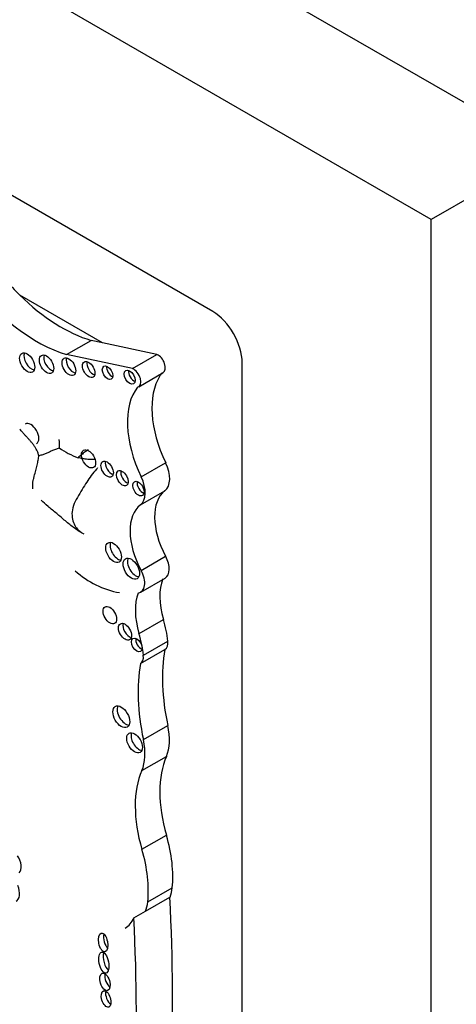
# Model space of a CAD drawing. Units: millimetres. Extents: x 0 to 779, y 0 to 1164.
# Drawn here: x 154 to 162, y 211 to 229 of the extents above; entities that cross this region are included whole.
import ezdxf
from ezdxf import colors
from ezdxf.entities.mleader import LeaderData, LeaderLine
from ezdxf.math import Vec2, Vec3

# ---------------------------------------------------------------- set-up
doc = ezdxf.new("R2010")
doc.units = ezdxf.units.MM
doc.layers.add('DV6_Défaut', color=7, linetype='Continuous')
doc.layers.add('Défaut', color=7, linetype='Continuous')

# ---------------------------------------------------------------- blocks, each defined once
blk = doc.blocks.new('_DOT')
at = {"color": 0}
blk.add_line((0, 0), (-1, 0), dxfattribs=at)
at = {"color": 0, "const_width": 0.333}
blk.add_lwpolyline([(-0.1665, 0, 1), (0.1665, 0, 1)], format="xyb", close=True, dxfattribs=at)
blk = doc.blocks.new('SE5')
at = {"layer": 'DV6_Défaut', "color": 7, "linetype": 'Continuous'}
for p, q in [((163.617, 226.291), (135.333, 242.621)), ((161.496, 225.066), (133.211, 241.396)), ((157.571, 223.413), (137.136, 235.211)), ((163.617, 226.291), (161.496, 225.066)), ((161.496, 192.406), (161.496, 225.066)), ((155.588, 222.851), (154.101, 223.71)), ((154.944, 222.64), (155.385, 222.895)), ((155.588, 222.851), (155.385, 222.895)), ((156.568, 222.64), (155.588, 222.851)), ((156.128, 222.386), (154.944, 222.64)), ((156.128, 222.386), (156.568, 222.64)), ((158.101, 198.897), (158.101, 222.494)), ((156.241, 222.062), (156.681, 222.316)), ((156.285, 220.44), (156.725, 220.694)), ((156.272, 219.937), (156.712, 220.191)), ((156.285, 218.758), (156.725, 219.012)), ((156.277, 218.367), (156.717, 218.621)), ((156.246, 217.624), (156.686, 217.878)), ((156.324, 217.233), (156.764, 217.488)), ((156.272, 217.083), (156.712, 217.337)), ((156.324, 215.716), (156.764, 215.971)), ((156.298, 215.161), (156.738, 215.415)), ((156.298, 213.744), (156.738, 213.998)), ((156.402, 212.798), (156.843, 213.052)), ((156.362, 212.632), (156.802, 212.886)), ((156.153, 212.511), (156.362, 212.632))]:
    blk.add_line(p, q, dxfattribs=at)
for centre, radius, start, end in [((155.627, 222.112), 1.41, 234.7037, 250.1942), ((156.169, 219.919), 1.584, 227.5535, 260.0753)]:
    blk.add_arc(centre, radius, start, end, dxfattribs=at)
for centre, major_axis, ratio, start_param, end_param in [((154.85, 225.734), (1.595, -2.763), 0.57735, 4.911692, 5.159193), ((154.41, 225.48), (1.595, -2.763), 0.57735, 4.911692, 5.737163), ((154.85, 225.734), (1.595, -2.763), 0.57735, 5.159193, 5.737163), ((157.571, 222.8), (0.375, -0.65), 0.57735, 0.785398, 2.356194), ((154.313, 222.538), (-0.096, 0.167), 0.57735, 0.416487, 2.725106), ((154.662, 222.511), (-0.091, 0.158), 0.57735, 0.440394, 2.701199), ((155.062, 222.466), (-0.087, 0.151), 0.57735, 0.464198, 2.677394), ((156.588, 222.478), (-0.093, 0.162), 0.57735, 3.141593, 5.644664), ((155.42, 222.415), (-0.079, 0.137), 0.57735, 0.515084, 2.626508), ((155.758, 222.358), (-0.067, 0.115), 0.57735, 0.624766, 2.516827), ((156.155, 222.278), (-0.07, 0.12), 0.57735, 0.594325, 2.547267), ((156.147, 222.224), (-0.093, 0.162), 0.57735, 2.934624, 5.644664), ((157.677, 220.987), (-0.848, 1.469), 0.57735, 0.290521, 1.439444), ((157.677, 220.987), (-0.848, 1.469), 0.57735, 0.226554, 0.290521), ((157.237, 220.733), (-0.848, 1.469), 0.57735, 0.226554, 1.439444), ((154.3, 221.214), (-0.102, 0.177), 0.57735, 3.141593, 6.283185), ((155.751, 220.625), (-0.079, 0.136), 0.57735, 0.51707, 2.624523), ((156.447, 220.608), (0.248, -0.429), 0.57735, 0.072524, 1.439444), ((156.023, 220.461), (-0.075, 0.131), 0.57735, 0.542235, 2.599358), ((156.007, 220.354), (0.248, -0.429), 0.57735, 0.072524, 1.439444), ((156.312, 220.274), (-0.072, 0.125), 0.57735, 0.570384, 2.571208), ((157.29, 219.28), (-0.541, 0.936), 0.57735, 0.072524, 1.523921), ((156.85, 219.026), (-0.541, 0.936), 0.57735, 0.072524, 1.523921), ((155.867, 219.127), (-0.1, 0.173), 0.57735, 0.40109, 2.740503), ((156.542, 218.925), (-0.175, 0.304), 0.57735, 3.141593, 4.665514), ((156.186, 218.834), (-0.104, 0.18), 0.57735, 0.383527, 2.758065), ((156.101, 218.671), (-0.175, 0.304), 0.57735, 2.914235, 4.665514), ((157.477, 217.801), (-0.606, 1.05), 0.57735, 0.433385, 1.179087), ((157.037, 217.546), (-0.606, 1.05), 0.57735, 0.433385, 1.179087), ((156.072, 217.701), (-0.083, 0.144), 0.57735, 0.488889, 2.652704), ((155.651, 217.979), (0.792, -1.372), 0.57735, 0.902255, 1.179087), ((155.211, 217.725), (0.792, -1.372), 0.57735, 0.902255, 1.179087), ((156.282, 217.462), (-0.068, 0.117), 0.57735, 0.611592, 2.530001), ((156.572, 217.572), (0.137, -0.237), 0.57735, 0.024818, 0.902255), ((156.131, 217.318), (0.137, -0.237), 0.57735, 0.024818, 0.902255), ((159.161, 215.381), (-1.763, 3.054), 0.57735, 0.595849, 1.064808), ((158.721, 215.127), (-1.763, 3.054), 0.57735, 0.595849, 1.064808), ((156.005, 216.172), (-0.107, 0.186), 0.57735, 0.371705, 2.769888), ((156.244, 215.704), (-0.1, 0.173), 0.57735, 0.400325, 2.741267), ((156.034, 216.15), (0.537, -0.93), 0.57735, 0.400784, 1.064808), ((155.594, 215.896), (0.537, -0.93), 0.57735, 0.400784, 1.064808), ((158.252, 213.833), (-1.155, 2), 0.57735, 0.400784, 1.170857), ((157.811, 213.579), (-1.155, 2), 0.57735, 0.400784, 1.170857), ((155.292, 214.156), (1.104, -1.912), 0.57735, 0.669581, 1.170857), ((154.852, 213.901), (1.104, -1.912), 0.57735, 0.669581, 1.170857), ((153.99, 213.506), (0.083, -0.195), 0.576833, 0.176056, 1.99512), ((153.961, 213.025), (0.07, -0.216), 0.546342, 0.032886, 1.713036), ((156.169, 213.532), (0.48, -0.831), 0.57735, 0.420533, 0.669581), ((155.728, 213.277), (0.48, -0.831), 0.57735, 0.420533, 0.669581), ((130.868, 226.07), (18.371, -31.819), 0.57735, 0.735659, 0.845062), ((155.519, 213.157), (-0.48, 0.831), 0.57735, 3.141593, 3.562126), ((130.219, 225.696), (18.371, -31.819), 0.57735, 0.735659, 0.845062), ((155.692, 212.122), (-0.033, 0.169), 0.455149, 0.851378, 2.59797), ((155.692, 211.753), (-0.037, 0.189), 0.434104, 0.687569, 2.750109), ((155.723, 211.412), (-0.049, 0.157), 0.505719, 0.781253, 2.589952), ((155.732, 211.099), (-0.047, 0.146), 0.506155, 0.714637, 2.641882)]:
    blk.add_ellipse(centre, major_axis=major_axis, ratio=ratio, start_param=start_param, end_param=end_param, dxfattribs=at)
for centre, major_axis, ratio in [((154.235, 222.493), (-0.096, 0.167), 0.57735), ((154.584, 222.466), (-0.091, 0.158), 0.57735), ((154.985, 222.421), (-0.087, 0.151), 0.57735), ((155.342, 222.37), (-0.079, 0.137), 0.57735), ((155.68, 222.313), (-0.067, 0.115), 0.57735), ((156.078, 222.233), (-0.07, 0.12), 0.57735), ((155.339, 220.764), (-0.09, 0.156), 0.57735), ((155.673, 220.58), (-0.079, 0.136), 0.57735), ((155.945, 220.416), (-0.075, 0.131), 0.57735), ((156.234, 220.229), (-0.072, 0.125), 0.57735), ((155.789, 219.082), (-0.1, 0.173), 0.57735), ((156.108, 218.789), (-0.104, 0.18), 0.57735), ((155.721, 217.955), (-0.086, 0.149), 0.57735), ((155.994, 217.656), (-0.083, 0.144), 0.57735), ((156.205, 217.417), (-0.068, 0.117), 0.57735), ((155.927, 216.127), (-0.107, 0.186), 0.57735), ((156.166, 215.659), (-0.1, 0.173), 0.57735), ((155.601, 212.07), (-0.033, 0.169), 0.455149), ((155.614, 211.708), (-0.037, 0.189), 0.434104), ((155.633, 211.36), (-0.049, 0.157), 0.505719), ((155.654, 211.054), (-0.047, 0.146), 0.506155)]:
    blk.add_ellipse(centre, major_axis=major_axis, ratio=ratio, dxfattribs=at)
for points, knots in [([(154.446, 220.82), (154.442, 220.828), (154.431, 220.868), (154.407, 220.924), (154.378, 220.976), (154.344, 221.023), (154.309, 221.067), (154.274, 221.109), (154.237, 221.149), (154.2, 221.187), (154.163, 221.227), (154.132, 221.264), (154.112, 221.289), (154.105, 221.3)], [0, 0, 0, 0, 0.093221, 0.186443, 0.279664, 0.372886, 0.466107, 0.559329, 0.65255, 0.745772, 0.838993, 0.932215, 1, 1, 1, 1]), ([(154.813, 220.961), (154.814, 220.968), (154.818, 220.992), (154.819, 221.026), (154.818, 221.055), (154.814, 221.08), (154.811, 221.1), (154.809, 221.111), (154.809, 221.115)], [0, 0, 0, 0, 0.181009, 0.362018, 0.543027, 0.724036, 0.905045, 1, 1, 1, 1]), ([(155.332, 220.929), (155.313, 220.916), (155.274, 220.888), (155.214, 220.839), (155.172, 220.803), (155.149, 220.785)], [0, 0, 0, 0, 0.319663, 0.659831, 1, 1, 1, 1]), ([(155.454, 220.754), (155.441, 220.754), (155.413, 220.753), (155.369, 220.753), (155.324, 220.755), (155.279, 220.76), (155.235, 220.767), (155.192, 220.775), (155.164, 220.782), (155.149, 220.785)], [0, 0, 0, 0, 0.121262, 0.267718, 0.414174, 0.560631, 0.707087, 0.853544, 1, 1, 1, 1]), ([(155.501, 220.601), (155.495, 220.594), (155.454, 220.55), (155.385, 220.467), (155.305, 220.348), (155.224, 220.215), (155.137, 220.072), (155.058, 219.923), (155.033, 219.777), (155.052, 219.647), (155.101, 219.539), (155.158, 219.484), (155.191, 219.458), (155.197, 219.454)], [0, 0, 0, 0, 0.019962, 0.126647, 0.233333, 0.340018, 0.446704, 0.553389, 0.660075, 0.76676, 0.873446, 0.980131, 1, 1, 1, 1]), ([(155.259, 219.409), (155.228, 219.424), (155.169, 219.46), (155.056, 219.537), (154.919, 219.647), (154.768, 219.782), (154.618, 219.9), (154.526, 219.983), (154.488, 220.024)], [0, 0, 0, 0, 0.103519, 0.207038, 0.414076, 0.621113, 0.828151, 1, 1, 1, 1])]:
    blk.add_open_spline(points, degree=3, knots=knots, dxfattribs=at)
for points in [[(154.446, 220.82), (154.451, 220.819), (154.471, 220.829), (154.503, 220.839), (154.536, 220.849), (154.567, 220.86), (154.597, 220.873), (154.625, 220.887), (154.653, 220.9), (154.681, 220.912), (154.713, 220.924), (154.748, 220.937), (154.783, 220.949), (154.806, 220.958), (154.813, 220.961)], [(154.338, 220.224), (154.334, 220.254), (154.333, 220.29), (154.338, 220.345), (154.349, 220.4), (154.362, 220.454), (154.376, 220.506), (154.39, 220.556), (154.402, 220.605), (154.413, 220.653), (154.424, 220.699), (154.434, 220.742), (154.441, 220.785), (154.445, 220.812), (154.446, 220.82)]]:
    blk.add_open_spline(points, degree=3, dxfattribs=at)

msp = doc.modelspace()

# ---------------------------------------------------------------- block references
at = {"layer": 'Défaut'}
msp.add_blockref('SE5', (0, 0), dxfattribs=at)

# ---------------------------------------------------------------- leaders
at = {"layer": 'Défaut', "color": 7, "linetype": 'Continuous'}
ml = msp.add_multileader_mtext('Standard', dxfattribs=at)
ml.set_content('{\\pxsm0.9;\\fSolid Edge ISO|b1||i0||c0|p34;\\W1.;04/12/2017\\P}', color=256)
ml.set_leader_properties()
ml.set_arrow_properties(name='DOT')
ml.build(insert=Vec2(0, 0))
ml.multileader.update_dxf_attribs({"leader_type": 0, "dogleg_length": 0, "arrow_head_size": 12})
ctx = ml.context
ctx.base_point, ctx.char_height, ctx.arrow_head_size, ctx.landing_gap_size = Vec3(656.602, 1156.973), 12, 12, 4.2
notes = []
notes.append((ctx, [(0, (0, 0, 0), (0, 0), (1, 0), 1, [])]))
ctx.mtext.insert = Vec3(658.602, 1163.093)
for ctx, leaders in notes:
    for number, flags, end, landing, length, lines in leaders:
        leader = LeaderData()
        leader.index, (leader.has_last_leader_line, leader.has_dogleg_vector, leader.attachment_direction) = number, flags
        leader.last_leader_point, leader.dogleg_vector, leader.dogleg_length = Vec3(end), Vec3(landing), length
        for number, points, colour, breaks in lines:
            line = LeaderLine()
            line.index, line.vertices, line.color, line.breaks = number, Vec3.list(points), colors.encode_raw_color(colour), breaks
            leader.lines.append(line)
        ctx.leaders.append(leader)

doc.saveas('drawing.dxf')
